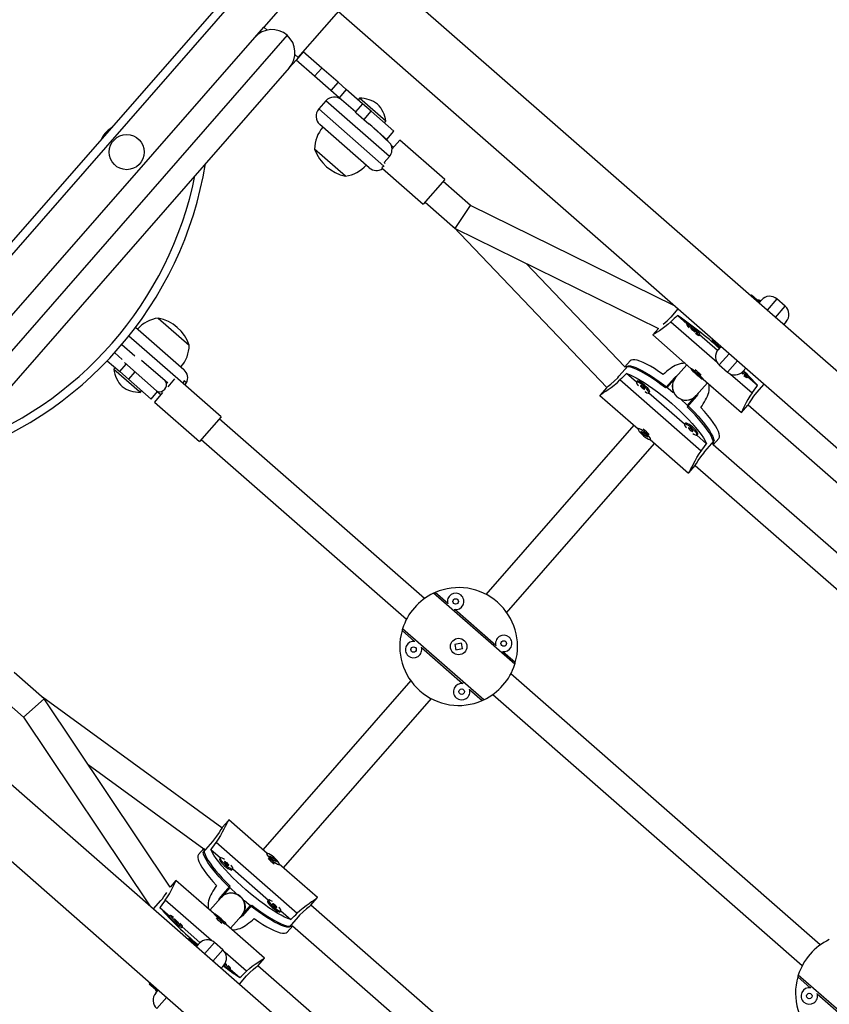
# Model space of a CAD drawing. Extents: x 1429 to 2231, y 1505 to 2110.
# Drawn here: x 2043 to 2061, y 1901 to 1923 of the extents above; entities that cross this region are included whole.
import ezdxf

# ---------------------------------------------------------------- set-up
doc = ezdxf.new("R2010")
doc.units = 0
doc.header["$LTSCALE"] = 0.125
doc.header["$MEASUREMENT"] = 0
doc.layers.add('CONTOUR', color=7, linetype='CONTINUOUS')

msp = doc.modelspace()

# ---------------------------------------------------------------- linework, layer by layer
at = {"layer": 'CONTOUR'}
for p, q in [((2053.24457, 1928.34401), (2048.4196, 1922.82798)), ((2049.20992, 1922.13668), (2054.03488, 1927.65271)), ((2036.75404, 1911.16234), (2048.28608, 1924.34609)), ((2048.42721, 1924.22264), (2036.89516, 1911.03889)), ((2122.40623, 1861.7037), (2051.04188, 1924.12724)), ((2050.12468, 1923.18245), (2121.59189, 1860.66893)), ((2048.21386, 1922.59277), (2048.4196, 1922.82798)), ((2048.49723, 1922.76008), (2048.4196, 1922.82798)), ((2038.48216, 1911.46721), (2048.21386, 1922.59277)), ((2048.95467, 1922.64227), (2038.53167, 1910.7264)), ((2049.3231, 1922.26606), (2049.1585, 1922.07789)), ((2049.74648, 1921.89572), (2049.3231, 1922.26606)), ((2049.1585, 1922.07789), (2049.00417, 1921.90146)), ((2049.20992, 1922.13668), (2049.13229, 1922.20458)), ((2049.58188, 1921.70755), (2049.1585, 1922.07789)), ((2049.00417, 1921.90146), (2039.27248, 1910.77591)), ((2049.74648, 1921.89572), (2049.58188, 1921.70755)), ((2050.11891, 1921.56995), (2049.74648, 1921.89572)), ((2049.95432, 1921.38178), (2049.58188, 1921.70755)), ((2050.11891, 1921.56995), (2049.95432, 1921.38178)), ((2050.30506, 1921.40712), (2050.11891, 1921.56995)), ((2050.14047, 1921.21895), (2049.95432, 1921.38178)), ((2050.30506, 1921.40712), (2050.14047, 1921.21895)), ((2050.6775, 1921.08135), (2050.30506, 1921.40712)), ((2049.84067, 1921.14904), (2049.67608, 1920.96087)), ((2051.29084, 1919.88055), (2049.84067, 1921.14904)), ((2050.5129, 1920.89318), (2050.14047, 1921.21895)), ((2050.60529, 1921.20678), (2050.57443, 1921.1715)), ((2051.20744, 1920.68007), (2050.60529, 1921.20678)), ((2049.67608, 1920.96087), (2051.16403, 1919.65933)), ((2050.6775, 1921.08135), (2050.5129, 1920.89318)), ((2050.53234, 1920.87617), (2050.5129, 1920.89318)), ((2050.8755, 1920.90815), (2050.6775, 1921.08135)), ((2050.71091, 1920.71998), (2050.8755, 1920.90815)), ((2050.8755, 1920.90815), (2051.39297, 1920.45551)), ((2050.53234, 1920.87617), (2050.82259, 1920.62228)), ((2051.17658, 1920.64479), (2051.20744, 1920.68007)), ((2050.82867, 1919.62053), (2049.69965, 1920.6081)), ((2050.8232, 1920.62175), (2051.22838, 1920.26734)), ((2051.22838, 1920.26734), (2051.39297, 1920.45551)), ((2051.5287, 1920.25374), (2051.3459, 1920.04476)), ((2052.55612, 1919.35505), (2051.5287, 1920.25374)), ((2050.28779, 1919.42936), (2049.58215, 1920.04659)), ((2051.33801, 1920.11829), (2051.32546, 1920.15137)), ((2051.37892, 1920.08251), (2051.32851, 1920.1266)), ((2051.29084, 1919.88055), (2051.1674, 1919.73942)), ((2047.09159, 1919.71413), (2047.09097, 1919.71423)), ((2051.11477, 1919.61938), (2051.13432, 1919.60229)), ((2051.13432, 1919.60229), (2052.06233, 1918.79054)), ((2051.1676, 1919.66342), (2051.16403, 1919.65933)), ((2051.1674, 1919.73942), (2051.1929, 1919.71712)), ((2052.55612, 1919.35505), (2052.06233, 1918.79054)), ((2053.14259, 1918.75902), (2052.51497, 1919.30801)), ((2052.10348, 1918.83758), (2052.79305, 1918.2344)), ((2052.79305, 1918.2344), (2053.14259, 1918.75902)), ((2057.79605, 1916.47218), (2053.14259, 1918.75902)), ((2052.75153, 1918.27072), (2056.25136, 1914.60688)), ((2052.79305, 1918.2344), (2057.42969, 1915.95583)), ((2056.66491, 1915.07878), (2054.40923, 1917.44016)), ((2059.55315, 1916.72216), (2059.5334, 1916.69958)), ((2059.55315, 1916.72216), (2059.74132, 1916.55756)), ((2060.13524, 1916.62818), (2059.90974, 1916.37039)), ((2060.32341, 1916.46358), (2060.13524, 1916.62818)), ((2057.875, 1916.40312), (2057.70846, 1916.21273)), ((2059.74132, 1916.55756), (2059.72157, 1916.53498)), ((2059.74132, 1916.55756), (2059.78247, 1916.6046)), ((2060.09791, 1916.20579), (2060.32341, 1916.46358)), ((2046.01273, 1916.19376), (2046.71837, 1915.57653)), ((2058.08498, 1916.05634), (2057.86068, 1916.25253)), ((2045.49601, 1915.98146), (2046.59432, 1915.02075)), ((2057.43068, 1915.95695), (2057.30053, 1915.80816)), ((2057.71226, 1916.10777), (2058.76707, 1915.18511)), ((2058.09374, 1916.06635), (2058.07324, 1916.04292)), ((2060.34698, 1916.11082), (2060.28526, 1916.04025)), ((2046.52441, 1914.74976), (2045.3425, 1915.78359)), ((2057.2992, 1915.80664), (2058.16948, 1915.04538)), ((2058.3555, 1915.79602), (2058.37599, 1915.81946)), ((2058.77635, 1915.45158), (2058.36723, 1915.80944)), ((2045.18344, 1915.59058), (2045.47966, 1915.33147)), ((2058.66762, 1915.7098), (2058.64787, 1915.68722)), ((2058.64787, 1915.68722), (2058.83604, 1915.52262)), ((2058.79489, 1915.47558), (2058.83604, 1915.52262)), ((2058.8558, 1915.5452), (2058.83604, 1915.52262)), ((2045.01885, 1915.40241), (2045.19274, 1915.2503)), ((2059.04397, 1915.38061), (2058.81847, 1915.12281)), ((2044.84872, 1915.21908), (2045.13293, 1914.97047)), ((2045.02986, 1915.06063), (2044.999, 1915.02534)), ((2045.13293, 1914.97047), (2045.28271, 1915.14171)), ((2045.24094, 1915.17824), (2045.97508, 1914.53608)), ((2046.1693, 1914.75812), (2045.63264, 1915.22755)), ((2056.52875, 1914.86406), (2056.7397, 1915.10523)), ((2056.78304, 1915.21655), (2056.66367, 1915.08008)), ((2058.0754, 1915.12768), (2057.81948, 1914.83511)), ((2058.17082, 1915.04691), (2058.16672, 1915.04222)), ((2058.81847, 1915.12281), (2059.00664, 1914.95822)), ((2059.00664, 1914.95822), (2059.23214, 1915.21601)), ((2059.42113, 1915.05236), (2059.35941, 1914.98179)), ((2044.999, 1915.02534), (2045.57452, 1914.52193)), ((2045.13293, 1914.97047), (2045.33094, 1914.79727)), ((2045.48072, 1914.96851), (2045.33094, 1914.79727)), ((2046.59432, 1915.02075), (2046.60087, 1915.01502)), ((2056.92522, 1914.72978), (2056.70058, 1914.92628)), ((2057.59187, 1914.59863), (2057.80281, 1914.83979)), ((2057.81948, 1914.83511), (2057.62332, 1914.61085)), ((2057.80281, 1914.83979), (2057.87519, 1914.89879)), ((2058.31413, 1914.92472), (2058.23305, 1914.98178)), ((2058.23305, 1914.98178), (2058.30157, 1914.91283)), ((2058.31279, 1914.92566), (2058.30157, 1914.91283)), ((2058.30157, 1914.91283), (2058.38265, 1914.85576)), ((2058.38265, 1914.85576), (2058.31413, 1914.92472)), ((2059.07522, 1914.91556), (2059.56552, 1914.48669)), ((2059.45321, 1914.83583), (2059.47371, 1914.85927)), ((2059.68925, 1914.65305), (2059.46495, 1914.84925)), ((2045.84841, 1914.34463), (2045.33094, 1914.79727)), ((2046.22856, 1914.70629), (2046.1693, 1914.75812)), ((2046.38481, 1914.80387), (2046.23059, 1914.62756)), ((2047.44592, 1913.9437), (2046.52441, 1914.74976)), ((2046.65962, 1914.71452), (2046.60247, 1914.76451)), ((2056.2431, 1914.59929), (2056.09997, 1914.43565)), ((2058.40501, 1913.15997), (2056.55175, 1914.78104)), ((2056.94683, 1914.75518), (2056.92674, 1914.73221)), ((2058.28991, 1914.42362), (2058.54582, 1914.71619)), ((2058.44898, 1914.79533), (2058.45308, 1914.80001)), ((2058.45174, 1914.79849), (2059.32203, 1914.03723)), ((2059.8366, 1914.68728), (2059.67006, 1914.49689)), ((2045.57452, 1914.52193), (2045.60115, 1914.49864)), ((2045.60115, 1914.49864), (2045.63201, 1914.53392)), ((2045.84841, 1914.34463), (2045.99819, 1914.51587)), ((2046.11263, 1914.49271), (2045.92472, 1914.27788)), ((2045.97508, 1914.53608), (2046.0745, 1914.44912)), ((2056.09149, 1914.42596), (2056.96377, 1913.66296)), ((2058.02294, 1913.76959), (2057.20679, 1914.48349)), ((2057.209, 1914.48532), (2057.22909, 1914.50828)), ((2058.29676, 1914.40772), (2058.08581, 1914.16656)), ((2058.09384, 1914.19947), (2058.28991, 1914.42362)), ((2045.92472, 1914.27788), (2046.95213, 1913.37919)), ((2059.32337, 1914.03876), (2059.46941, 1914.20572)), ((2059.4748, 1914.21499), (2066.48723, 1908.0811)), ((2047.44592, 1913.9437), (2046.95213, 1913.37919)), ((2052.09174, 1909.79689), (2047.40477, 1913.89666)), ((2056.8677, 1913.747), (2053.49017, 1909.88572)), ((2058.04455, 1913.79498), (2058.02446, 1913.77202)), ((2056.97025, 1913.67439), (2056.96624, 1913.6698)), ((2057.12218, 1913.56205), (2057.03076, 1913.60729)), ((2057.03076, 1913.60729), (2057.09254, 1913.53065)), ((2057.1025, 1913.54202), (2057.09254, 1913.53065)), ((2057.09254, 1913.53065), (2057.18397, 1913.4854)), ((2057.18397, 1913.4854), (2057.12218, 1913.56205)), ((2058.52915, 1913.3268), (2058.30451, 1913.5233)), ((2058.30671, 1913.52512), (2058.3268, 1913.54809)), ((2046.99328, 1913.42623), (2051.68035, 1909.32638)), ((2053.95978, 1909.4733), (2057.33812, 1913.33551)), ((2057.24205, 1913.41955), (2058.11433, 1912.65655)), ((2057.24849, 1913.4229), (2057.25251, 1913.4275)), ((2058.49035, 1913.14822), (2058.7013, 1913.38938)), ((2065.69075, 1907.17108), (2058.67885, 1913.3045)), ((2058.68013, 1913.30339), (2058.80587, 1913.44715)), ((2058.1228, 1912.66624), (2058.26594, 1912.82988)), ((2058.26825, 1912.8333), (2065.27838, 1906.70143)), ((2054.15065, 1908.29627), (2052.2974, 1909.91734)), ((2052.61904, 1909.68386), (2052.33346, 1909.93367)), ((2109.61918, 1846.9814), (2038.15197, 1909.49492)), ((2053.71676, 1908.72367), (2052.77873, 1909.54418)), ((2051.57685, 1909.06869), (2051.86243, 1908.81889)), ((2053.44149, 1907.48553), (2051.58823, 1909.1066)), ((2052.93593, 1908.7762), (2052.78191, 1908.74989)), ((2052.92604, 1908.77451), (2052.93777, 1908.76542)), ((2052.95698, 1908.65299), (2052.93593, 1908.7762)), ((2052.02212, 1908.6792), (2052.96015, 1907.85869)), ((2052.78191, 1908.74989), (2052.80296, 1908.62667)), ((2052.80296, 1908.62667), (2052.95698, 1908.65299)), ((2052.95478, 1908.66584), (2052.9482, 1908.65149)), ((2054.16203, 1908.33419), (2053.87645, 1908.58399)), ((2037.2862, 1908.50514), (2108.75341, 1845.99162)), ((2043.41109, 1907.50867), (2042.72151, 1908.11185)), ((2051.7791, 1907.92958), (2048.40076, 1904.06736)), ((2061.12393, 1901.89629), (2054.05864, 1908.07641)), ((2042.31002, 1907.64143), (2042.93764, 1907.09244)), ((2053.11984, 1907.71901), (2053.40542, 1907.46921)), ((2043.41109, 1907.50867), (2042.93764, 1907.09244)), ((2047.46652, 1904.5638), (2043.36956, 1907.54499)), ((2046.28636, 1903.21645), (2043.41109, 1907.50867)), ((2048.87119, 1903.65587), (2052.24876, 1907.51721)), ((2053.64705, 1907.60607), (2060.71254, 1901.42577)), ((2042.93764, 1907.09244), (2045.82334, 1902.78465)), ((2044.41331, 1906.01254), (2047.05384, 1904.09113)), ((2047.61609, 1904.73663), (2047.47295, 1904.57299)), ((2048.49684, 1903.98332), (2047.62456, 1904.74632)), ((2047.05238, 1904.0922), (2046.93301, 1903.95573)), ((2047.24853, 1904.25465), (2047.03758, 1904.01349)), ((2047.20973, 1904.07608), (2047.43438, 1903.87958)), ((2047.33388, 1904.24291), (2049.18713, 1902.62183)), ((2047.43217, 1903.87775), (2047.41208, 1903.85478)), ((2048.49039, 1903.97997), (2048.48637, 1903.97538)), ((2048.64634, 1903.87223), (2048.55491, 1903.91747)), ((2048.55491, 1903.91747), (2048.6167, 1903.84082)), ((2048.6167, 1903.84082), (2048.70813, 1903.79558)), ((2048.63639, 1903.86085), (2048.64634, 1903.87223)), ((2048.70813, 1903.79558), (2048.64634, 1903.87223)), ((2047.69434, 1903.60789), (2047.71443, 1903.63086)), ((2047.71594, 1903.63329), (2048.5321, 1902.91939)), ((2048.76863, 1903.72849), (2048.77265, 1903.73308)), ((2049.64739, 1902.97692), (2048.77511, 1903.73991)), ((2047.28715, 1902.60439), (2046.41686, 1903.36564)), ((2046.41552, 1903.36412), (2046.28537, 1903.21533)), ((2047.44212, 1902.99515), (2047.65307, 1903.23631)), ((2047.64504, 1903.20341), (2047.44897, 1902.97925)), ((2047.44897, 1902.97925), (2047.19306, 1902.68668)), ((2048.52989, 1902.91756), (2048.5098, 1902.89459)), ((2049.49578, 1902.80359), (2049.63892, 1902.96723)), ((2045.90229, 1902.71559), (2046.06883, 1902.90598)), ((2046.04964, 1902.74982), (2046.27393, 1902.55362)), ((2047.22767, 1901.99397), (2046.17337, 1902.91618)), ((2047.9194, 1902.56776), (2048.11556, 1902.79202)), ((2048.14702, 1902.80425), (2047.93607, 1902.56309)), ((2056.50283, 1896.66897), (2049.4927, 1902.80084)), ((2046.28567, 1902.56704), (2046.26517, 1902.54361)), ((2047.28991, 1902.60755), (2047.28581, 1902.60286)), ((2047.43732, 1902.49004), (2047.35624, 1902.54711)), ((2047.35624, 1902.54711), (2047.42475, 1902.47816)), ((2047.42475, 1902.47816), (2047.50584, 1902.42109)), ((2047.4261, 1902.47721), (2047.43732, 1902.49004)), ((2047.50584, 1902.42109), (2047.43732, 1902.49004)), ((2047.66349, 1902.2752), (2047.9194, 1902.56776)), ((2047.93607, 1902.56309), (2047.8637, 1902.50408)), ((2048.79205, 1902.6477), (2048.81215, 1902.67067)), ((2048.81366, 1902.6731), (2049.03831, 1902.4766)), ((2049.21013, 1902.53881), (2048.99918, 1902.29765)), ((2046.54743, 1902.29671), (2046.56793, 1902.32015)), ((2046.55619, 1902.30673), (2046.96528, 1901.94889)), ((2047.56807, 1902.35597), (2047.57217, 1902.36065)), ((2048.43969, 1901.59624), (2047.5694, 1902.35749)), ((2048.95585, 1902.18632), (2049.08159, 1902.33008)), ((2049.08032, 1902.33119), (2056.09222, 1896.19777)), ((2046.71467, 1902.04485), (2046.69492, 1902.02227)), ((2046.71467, 1902.04485), (2046.90284, 1901.88025)), ((2046.90284, 1901.88025), (2046.88309, 1901.85767)), ((2046.90284, 1901.88025), (2046.94414, 1901.92746)), ((2047.29691, 1901.95104), (2047.07126, 1901.69307)), ((2047.48508, 1901.78644), (2047.29691, 1901.95104)), ((2047.25943, 1901.52848), (2047.48508, 1901.78644)), ((2048.02663, 1901.29511), (2047.53684, 1901.72354)), ((2048.29231, 1901.42775), (2048.43836, 1901.59471)), ((2047.50865, 1901.43368), (2047.44678, 1901.36294)), ((2047.64515, 1901.33652), (2047.66565, 1901.35996)), ((2047.65391, 1901.34654), (2047.87821, 1901.15034)), ((2055.29628, 1895.28728), (2048.28384, 1901.42117)), ((2047.86389, 1900.99975), (2048.03043, 1901.19014)), ((2060.60904, 1901.16808), (2060.89462, 1900.91828)), ((2062.47368, 1899.58493), (2060.62042, 1901.206)), ((2045.82914, 1901.03249), (2045.80939, 1901.00991)), ((2045.80939, 1901.00991), (2045.99756, 1900.84531)), ((2045.95656, 1900.79844), (2045.99756, 1900.84531)), ((2046.20549, 1900.7033), (2045.98014, 1900.44567)), ((2046.01732, 1900.86789), (2045.99756, 1900.84531)), ((2061.05431, 1900.7786), (2061.99234, 1899.95809))]:
    msp.add_line(p, q, dxfattribs=at)
at = {"layer": 'CONTOUR', "flags": 128}
for points in [[(2051.16403, 1919.65933), (2051.12721, 1919.62713), (2051.11477, 1919.61938)], [(2059.75613, 1916.5745), (2059.71707, 1916.59907), (2059.68238, 1916.60911)], [(2057.71226, 1916.10777), (2057.64594, 1916.04697), (2057.57885, 1915.99261), (2057.51393, 1915.94537), (2057.45353, 1915.90499), (2057.39778, 1915.86997), (2057.35242, 1915.84238), (2057.32055, 1915.82265), (2057.30286, 1915.81037), (2057.30066, 1915.80651)], [(2058.27873, 1915.84486), (2058.31026, 1915.82096), (2058.33479, 1915.80428), (2058.35038, 1915.79613), (2058.35589, 1915.79714), (2058.3509, 1915.80722), (2058.33579, 1915.82562), (2058.31167, 1915.85099), (2058.28034, 1915.88143), (2058.24411, 1915.91469), (2058.20567, 1915.94831), (2058.16789, 1915.97979), (2058.13354, 1916.0068), (2058.1052, 1916.02733), (2058.08495, 1916.03986), (2058.07429, 1916.04346), (2058.07403, 1916.03786), (2058.08417, 1916.02349), (2058.10397, 1916.0014), (2058.13186, 1915.97333)], [(2058.37599, 1915.81946), (2058.37639, 1915.82057), (2058.3714, 1915.83065), (2058.35629, 1915.84906), (2058.33217, 1915.87442), (2058.30083, 1915.90486), (2058.26461, 1915.93813), (2058.22617, 1915.97175), (2058.18838, 1916.00323), (2058.15404, 1916.03023), (2058.12569, 1916.05076), (2058.10544, 1916.06329), (2058.09479, 1916.06689), (2058.09374, 1916.06635)], [(2058.21083, 1915.91542), (2058.2291, 1915.89998), (2058.24513, 1915.88751), (2058.25647, 1915.8799), (2058.26141, 1915.87832), (2058.25918, 1915.883), (2058.25014, 1915.89324), (2058.23564, 1915.90746), (2058.21791, 1915.92352), (2058.19964, 1915.93896), (2058.18361, 1915.95143), (2058.17226, 1915.95904), (2058.16732, 1915.96062), (2058.16955, 1915.95594), (2058.1786, 1915.9457), (2058.19309, 1915.93148), (2058.21083, 1915.91542)], [(2058.77717, 1915.57397), (2058.79168, 1915.54113), (2058.82123, 1915.50569)], [(2058.82442, 1915.50313), (2058.80498, 1915.48461), (2058.79638, 1915.47708), (2058.79642, 1915.47713)], [(2057.59187, 1914.59863), (2057.48772, 1914.67823), (2057.3853, 1914.75257), (2057.28566, 1914.82089), (2057.18984, 1914.88247), (2057.09883, 1914.93668), (2057.01357, 1914.98295), (2056.93495, 1915.0208), (2056.86378, 1915.04985), (2056.80079, 1915.06979), (2056.74665, 1915.08041), (2056.70192, 1915.08161), (2056.66705, 1915.07337), (2056.6642, 1915.07207)], [(2056.7397, 1915.10523), (2056.78847, 1915.10004), (2056.84641, 1915.08547), (2056.91293, 1915.06166), (2056.98734, 1915.02885), (2057.06887, 1914.98739), (2057.15667, 1914.93771), (2057.24983, 1914.88032), (2057.34738, 1914.81582), (2057.44832, 1914.74487), (2057.5516, 1914.66821), (2057.65615, 1914.58663), (2057.76088, 1914.50099), (2057.7696, 1914.49368)], [(2057.53444, 1914.90733), (2057.43378, 1914.97668), (2057.33691, 1915.03924), (2057.24486, 1915.09436), (2057.1586, 1915.14146), (2057.07902, 1915.18003), (2057.00698, 1915.20968), (2056.94322, 1915.23009), (2056.88842, 1915.24105), (2056.84316, 1915.24244), (2056.80791, 1915.23424), (2056.78304, 1915.21655)], [(2058.20507, 1915.0222), (2058.18263, 1915.03684), (2058.16948, 1915.04272), (2058.16659, 1915.03942), (2058.17417, 1915.02716), (2058.19167, 1915.00686), (2058.21779, 1914.98004), (2058.25058, 1914.94866), (2058.28763, 1914.91507), (2058.32617, 1914.88176), (2058.36335, 1914.85119), (2058.39642, 1914.82563), (2058.42292, 1914.80698), (2058.44088, 1914.79663), (2058.44898, 1914.79533), (2058.44661, 1914.80318), (2058.43395, 1914.81961), (2058.41193, 1914.8434), (2058.3822, 1914.87277), (2058.34696, 1914.90556), (2058.30881, 1914.93932), (2058.27059, 1914.97156), (2058.23513, 1914.99989), (2058.20507, 1915.0222)], [(2056.24382, 1914.59867), (2056.24674, 1914.60281), (2056.28441, 1914.63593), (2056.34489, 1914.68664), (2056.42077, 1914.75366), (2056.49961, 1914.83186), (2056.52875, 1914.86406)], [(2056.70058, 1914.92628), (2056.76694, 1914.90302), (2056.84137, 1914.87061), (2056.92307, 1914.82939), (2057.0112, 1914.77979), (2057.10483, 1914.72233), (2057.20296, 1914.65762), (2057.30457, 1914.58634), (2057.40859, 1914.50924), (2057.51392, 1914.42714), (2057.61945, 1914.34088), (2057.72407, 1914.25139), (2057.82669, 1914.1596), (2057.92622, 1914.06648), (2058.02162, 1913.97302), (2058.11187, 1913.88019), (2058.19604, 1913.78896), (2058.27323, 1913.70031), (2058.34263, 1913.61517), (2058.40352, 1913.53442), (2058.45525, 1913.45893), (2058.49727, 1913.38947), (2058.52915, 1913.3268)], [(2057.81948, 1914.83511), (2057.76699, 1914.74944), (2057.74589, 1914.65604), (2057.75271, 1914.56892), (2057.77863, 1914.49631), (2057.81451, 1914.44037), (2057.85363, 1914.3995), (2057.89934, 1914.36616), (2057.95956, 1914.33805), (2058.03497, 1914.32202), (2058.12223, 1914.32685), (2058.21198, 1914.36019), (2058.28991, 1914.42362), (2058.28991, 1914.42362)], [(2058.31127, 1914.92392), (2058.30423, 1914.93014), (2058.29262, 1914.93986)], [(2059.31997, 1914.94545), (2059.32682, 1914.93979), (2059.34285, 1914.92732), (2059.35419, 1914.91971), (2059.35913, 1914.91813), (2059.3569, 1914.92281), (2059.34785, 1914.93304), (2059.33336, 1914.94727), (2059.32835, 1914.95193)], [(2059.37645, 1914.88467), (2059.40798, 1914.86077), (2059.4325, 1914.84408), (2059.4481, 1914.83594), (2059.45361, 1914.83695), (2059.44862, 1914.84703), (2059.43351, 1914.86543), (2059.40939, 1914.89079), (2059.37805, 1914.92124), (2059.34183, 1914.9545), (2059.33676, 1914.95903)], [(2045.97508, 1914.53608), (2046.007, 1914.51775), (2046.0453, 1914.51209), (2046.08623, 1914.51964), (2046.12579, 1914.53966), (2046.1601, 1914.57021), (2046.18581, 1914.60828), (2046.20039, 1914.65015), (2046.20243, 1914.69172), (2046.19171, 1914.72893), (2046.1693, 1914.75812)], [(2045.97508, 1914.53608), (2046.007, 1914.51775), (2046.0453, 1914.51209), (2046.08623, 1914.51964), (2046.12579, 1914.53966), (2046.1601, 1914.57021), (2046.18581, 1914.60828), (2046.20039, 1914.65015), (2046.20243, 1914.69172), (2046.19171, 1914.72893), (2046.1693, 1914.75812)], [(2046.60247, 1914.76451), (2046.58197, 1914.72292), (2046.57114, 1914.70888)], [(2046.62098, 1914.66529), (2046.6487, 1914.70546), (2046.65513, 1914.71846)], [(2056.09574, 1914.42271), (2056.09662, 1914.43137), (2056.11141, 1914.44671), (2056.13886, 1914.46827), (2056.17717, 1914.49515), (2056.22491, 1914.52735), (2056.28347, 1914.56691), (2056.34795, 1914.61208), (2056.41982, 1914.66601), (2056.49234, 1914.726), (2056.55175, 1914.78104)], [(2057.09449, 1914.6392), (2057.05543, 1914.67137), (2057.01729, 1914.69891), (2056.9829, 1914.71976), (2056.95481, 1914.73237), (2056.93511, 1914.73582), (2056.92525, 1914.72984), (2056.92597, 1914.71489), (2056.93722, 1914.69206), (2056.95815, 1914.66306), (2056.9717, 1914.64701)], [(2057.11458, 1914.66217), (2057.07552, 1914.69434), (2057.03738, 1914.72188), (2057.00299, 1914.74272), (2056.9749, 1914.75534), (2056.9552, 1914.75879), (2056.94683, 1914.75518)], [(2057.07674, 1914.61891), (2057.05806, 1914.63388), (2057.04088, 1914.64503), (2057.0278, 1914.65066), (2057.02082, 1914.64991), (2057.02101, 1914.6429), (2057.02833, 1914.63068), (2057.04167, 1914.61514), (2057.05899, 1914.59862), (2057.07767, 1914.58364), (2057.09486, 1914.57249), (2057.10793, 1914.56686), (2057.11491, 1914.56761), (2057.11472, 1914.57463), (2057.10741, 1914.58684), (2057.09407, 1914.60239), (2057.07674, 1914.61891)], [(2057.11857, 1914.51854), (2057.13628, 1914.50725), (2057.16781, 1914.49036), (2057.19193, 1914.48225), (2057.20685, 1914.48353), (2057.21146, 1914.49409), (2057.20542, 1914.51316), (2057.18918, 1914.53932), (2057.16394, 1914.57063), (2057.13158, 1914.60476), (2057.09449, 1914.6392)], [(2057.22909, 1914.50828), (2057.23155, 1914.51706), (2057.22551, 1914.53613), (2057.20927, 1914.56228), (2057.18403, 1914.59359), (2057.15167, 1914.62773), (2057.11458, 1914.66217)], [(2058.33968, 1914.48052), (2058.32283, 1914.44199), (2058.29676, 1914.40772)], [(2059.56552, 1914.48669), (2059.51409, 1914.41287), (2059.46914, 1914.33914), (2059.43095, 1914.26851), (2059.39897, 1914.20328), (2059.37168, 1914.14337), (2059.35037, 1914.09474), (2059.33506, 1914.06053), (2059.32524, 1914.04136), (2059.32391, 1914.04034)], [(2059.67006, 1914.49689), (2059.6023, 1914.4128), (2059.54565, 1914.33115), (2059.50256, 1914.26166), (2059.47538, 1914.21581), (2059.4687, 1914.20634)], [(2057.95815, 1914.32875), (2057.96656, 1914.32108), (2058.06537, 1914.22867), (2058.16013, 1914.13591), (2058.24986, 1914.04375), (2058.33361, 1913.95315), (2058.41052, 1913.86505), (2058.47979, 1913.78035), (2058.54072, 1913.69995), (2058.59266, 1913.62466), (2058.63507, 1913.55528), (2058.66752, 1913.49252), (2058.68968, 1913.43703), (2058.7013, 1913.38938)], [(2058.67642, 1913.30455), (2058.6794, 1913.31314), (2058.68292, 1913.34879), (2058.67578, 1913.39297), (2058.65805, 1913.44522), (2058.62991, 1913.50499), (2058.59165, 1913.57166), (2058.54367, 1913.64455), (2058.48646, 1913.72289), (2058.42063, 1913.80588), (2058.34684, 1913.89266), (2058.26588, 1913.98232), (2058.17856, 1914.07394), (2058.08581, 1914.16656)], [(2058.80587, 1913.44715), (2058.8201, 1913.47415), (2058.82353, 1913.51018), (2058.81613, 1913.55485), (2058.79798, 1913.60771), (2058.76927, 1913.66818), (2058.73029, 1913.73564), (2058.68147, 1913.80937), (2058.62332, 1913.88861), (2058.55644, 1913.9725), (2058.48154, 1914.06018), (2058.39941, 1914.15072)], [(2058.19221, 1913.67901), (2058.15314, 1913.71118), (2058.115, 1913.73872), (2058.08062, 1913.75956), (2058.05253, 1913.77218), (2058.03283, 1913.77563), (2058.02297, 1913.76965), (2058.02369, 1913.7547), (2058.03494, 1913.73187), (2058.05587, 1913.70287), (2058.06942, 1913.68681)], [(2058.2123, 1913.70197), (2058.17323, 1913.73415), (2058.13509, 1913.76168), (2058.10071, 1913.78253), (2058.07262, 1913.79515), (2058.05292, 1913.7986), (2058.04455, 1913.79498)], [(2058.3268, 1913.54809), (2058.32927, 1913.55687), (2058.32323, 1913.57593), (2058.30699, 1913.60209), (2058.28175, 1913.6334), (2058.24939, 1913.66754), (2058.2123, 1913.70197)], [(2057.20004, 1913.43138), (2057.22621, 1913.421), (2057.24356, 1913.41991), (2057.2508, 1913.4282), (2057.24741, 1913.44525), (2057.23364, 1913.4698), (2057.21049, 1913.50003), (2057.1797, 1913.53369), (2057.14355, 1913.5683), (2057.10471, 1913.60127), (2057.06607, 1913.63017), (2057.03049, 1913.65286), (2057.00061, 1913.66764), (2056.97865, 1913.67343), (2056.96623, 1913.66979), (2056.96429, 1913.657), (2056.97295, 1913.63601), (2056.99158, 1913.60836), (2057.0188, 1913.57611), (2057.05259, 1913.54166), (2057.09044, 1913.50755), (2057.12955, 1913.47633), (2057.16701, 1913.45029), (2057.20004, 1913.43138)], [(2057.10653, 1913.53887), (2057.10414, 1913.54092), (2057.09662, 1913.54761)], [(2058.17446, 1913.65872), (2058.15578, 1913.67369), (2058.1386, 1913.68484), (2058.12552, 1913.69047), (2058.11854, 1913.68972), (2058.11873, 1913.6827), (2058.12605, 1913.67049), (2058.13938, 1913.65494), (2058.15671, 1913.63843), (2058.17539, 1913.62345), (2058.19257, 1913.6123), (2058.20565, 1913.60667), (2058.21263, 1913.60742), (2058.21244, 1913.61444), (2058.20512, 1913.62665), (2058.19179, 1913.6422), (2058.17446, 1913.65872)], [(2058.21629, 1913.55834), (2058.234, 1913.54706), (2058.26553, 1913.53017), (2058.28965, 1913.52206), (2058.30457, 1913.52333), (2058.30918, 1913.5339), (2058.30314, 1913.55297), (2058.2869, 1913.57912), (2058.26166, 1913.61043), (2058.2293, 1913.64457), (2058.19221, 1913.67901)], [(2058.11054, 1912.66034), (2058.119, 1912.66236), (2058.13224, 1912.67905), (2058.14996, 1912.70913), (2058.1715, 1912.75068), (2058.19706, 1912.80227), (2058.22848, 1912.86558), (2058.26467, 1912.9355), (2058.30856, 1913.0139), (2058.35836, 1913.09377), (2058.40501, 1913.15997)], [(2058.26523, 1912.8305), (2058.26895, 1912.83395), (2058.29676, 1912.87569), (2058.33898, 1912.94239), (2058.3953, 1913.0265), (2058.46232, 1913.11505), (2058.49035, 1913.14822)], [(2052.78399, 1908.73768), (2052.78614, 1908.74445), (2052.79888, 1908.76316)], [(2052.81183, 1908.62819), (2052.80858, 1908.63013), (2052.80078, 1908.63944)], [(2047.62834, 1904.74254), (2047.61988, 1904.74051), (2047.60664, 1904.72382), (2047.58893, 1904.69375), (2047.56738, 1904.65219), (2047.54182, 1904.6006), (2047.51041, 1904.5373), (2047.47421, 1904.46738), (2047.43033, 1904.38897), (2047.38053, 1904.30911), (2047.33388, 1904.24291)], [(2047.47365, 1904.57237), (2047.46994, 1904.56892), (2047.44213, 1904.52718), (2047.39991, 1904.46049), (2047.34358, 1904.37637), (2047.27657, 1904.28782), (2047.24853, 1904.25465)], [(2047.0604, 1904.09273), (2047.05949, 1904.08974), (2047.05596, 1904.05408), (2047.0631, 1904.0099), (2047.08083, 1903.95766), (2047.10898, 1903.89789), (2047.14724, 1903.83122), (2047.19522, 1903.75833), (2047.25242, 1903.67998), (2047.31826, 1903.59699), (2047.39204, 1903.51022), (2047.47301, 1903.42056), (2047.56032, 1903.32894), (2047.65307, 1903.23631)], [(2049.03831, 1902.4766), (2048.97194, 1902.49985), (2048.89752, 1902.53226), (2048.81581, 1902.57348), (2048.72768, 1902.62309), (2048.63406, 1902.68054), (2048.53592, 1902.74525), (2048.43431, 1902.81653), (2048.3303, 1902.89363), (2048.22497, 1902.97574), (2048.11944, 1903.06199), (2048.01481, 1903.15149), (2047.91219, 1903.24327), (2047.81266, 1903.33639), (2047.71727, 1903.42986), (2047.62701, 1903.52269), (2047.54285, 1903.61391), (2047.46566, 1903.70256), (2047.39625, 1903.78771), (2047.33537, 1903.86845), (2047.28364, 1903.94395), (2047.24161, 1904.0134), (2047.20973, 1904.07608)], [(2046.93301, 1903.95573), (2046.91879, 1903.92873), (2046.91536, 1903.8927), (2046.92276, 1903.84802), (2046.94091, 1903.79517), (2046.96962, 1903.73469), (2047.00859, 1903.66723), (2047.05741, 1903.5935), (2047.11557, 1903.51427), (2047.18244, 1903.43037), (2047.25734, 1903.34269), (2047.33947, 1903.25216)], [(2047.78073, 1903.07412), (2047.77233, 1903.0818), (2047.67351, 1903.1742), (2047.57875, 1903.26696), (2047.48903, 1903.35912), (2047.40528, 1903.44972), (2047.32837, 1903.53783), (2047.25909, 1903.62252), (2047.19817, 1903.70293), (2047.14623, 1903.77821), (2047.10381, 1903.8476), (2047.07136, 1903.91036), (2047.04921, 1903.96585), (2047.03758, 1904.01349)], [(2047.41208, 1903.85478), (2047.40962, 1903.84601), (2047.41566, 1903.82694), (2047.4319, 1903.80078), (2047.45713, 1903.76947), (2047.4895, 1903.73534), (2047.52659, 1903.7009)], [(2047.5226, 1903.84453), (2047.50489, 1903.85582), (2047.47335, 1903.87271), (2047.44924, 1903.88082), (2047.43432, 1903.87954), (2047.42971, 1903.86898), (2047.43575, 1903.84991), (2047.45199, 1903.82375), (2047.47722, 1903.79244), (2047.50959, 1903.7583), (2047.54668, 1903.72387)], [(2048.53884, 1903.9715), (2048.51268, 1903.98188), (2048.49533, 1903.98297), (2048.48808, 1903.97468), (2048.49147, 1903.95762), (2048.50525, 1903.93307), (2048.52839, 1903.90284), (2048.55918, 1903.86918), (2048.59534, 1903.83458), (2048.63418, 1903.8016), (2048.67282, 1903.7727), (2048.7084, 1903.75002), (2048.73828, 1903.73523), (2048.76024, 1903.72944), (2048.77265, 1903.73308), (2048.7746, 1903.74587), (2048.76593, 1903.76687), (2048.7473, 1903.79452), (2048.72008, 1903.82676), (2048.68629, 1903.86122), (2048.64844, 1903.89532), (2048.60934, 1903.92655), (2048.57188, 1903.95258), (2048.53884, 1903.9715)], [(2048.63235, 1903.86401), (2048.63475, 1903.86195), (2048.64227, 1903.85527)], [(2047.56443, 1903.74416), (2047.5831, 1903.72918), (2047.60029, 1903.71803), (2047.61337, 1903.71241), (2047.62034, 1903.71316), (2047.62016, 1903.72017), (2047.61284, 1903.73238), (2047.5995, 1903.74793), (2047.58217, 1903.76445), (2047.5635, 1903.77942), (2047.54631, 1903.79057), (2047.53323, 1903.7962), (2047.52626, 1903.79545), (2047.52644, 1903.78844), (2047.53376, 1903.77623), (2047.5471, 1903.76068), (2047.56443, 1903.74416)], [(2047.52659, 1903.7009), (2047.56565, 1903.66872), (2047.60379, 1903.64119), (2047.63818, 1903.62034), (2047.66627, 1903.60773), (2047.68597, 1903.60428), (2047.69434, 1903.60789)], [(2047.54668, 1903.72387), (2047.58574, 1903.69169), (2047.62388, 1903.66416), (2047.65827, 1903.64331), (2047.68636, 1903.6307), (2047.70606, 1903.62725), (2047.71592, 1903.63322), (2047.71519, 1903.64818), (2047.70395, 1903.671), (2047.68301, 1903.70001), (2047.66947, 1903.71606)], [(2046.17337, 1902.91618), (2046.22479, 1902.99), (2046.26975, 1903.06373), (2046.30793, 1903.13436), (2046.33991, 1903.19959), (2046.3672, 1903.2595), (2046.38852, 1903.30813), (2046.40383, 1903.34235), (2046.41365, 1903.36152), (2046.41498, 1903.36253)], [(2047.3992, 1902.92235), (2047.41606, 1902.96089), (2047.44212, 1902.99515)], [(2047.44897, 1902.97925), (2047.5269, 1903.04268), (2047.61666, 1903.07603), (2047.70392, 1903.08085), (2047.77932, 1903.06483), (2047.83955, 1903.03671), (2047.88526, 1903.00338), (2047.92438, 1902.96251), (2047.96026, 1902.90656), (2047.98617, 1902.83396), (2047.993, 1902.74683), (2047.9719, 1902.65344), (2047.9194, 1902.56776), (2047.9194, 1902.56776)], [(2048.62032, 1902.88434), (2048.6026, 1902.89563), (2048.57107, 1902.91252), (2048.54695, 1902.92062), (2048.53204, 1902.91935), (2048.52742, 1902.90879), (2048.53346, 1902.88972), (2048.5497, 1902.86356), (2048.57494, 1902.83225), (2048.60731, 1902.79811), (2048.64439, 1902.76368)], [(2049.64314, 1902.98017), (2049.64226, 1902.97151), (2049.62748, 1902.95617), (2049.60003, 1902.93461), (2049.56171, 1902.90772), (2049.51398, 1902.87553), (2049.45542, 1902.83597), (2049.39094, 1902.79079), (2049.31907, 1902.73686), (2049.24654, 1902.67688), (2049.18713, 1902.62183)], [(2048.99918, 1902.29765), (2048.95042, 1902.30283), (2048.89247, 1902.3174), (2048.82595, 1902.34122), (2048.75154, 1902.37402), (2048.67001, 1902.41548), (2048.58222, 1902.46516), (2048.48906, 1902.52255), (2048.3915, 1902.58706), (2048.29056, 1902.65801), (2048.18728, 1902.73467), (2048.08274, 1902.81624), (2047.97801, 1902.90189), (2047.96928, 1902.9092)], [(2048.14702, 1902.80425), (2048.25116, 1902.72465), (2048.35358, 1902.6503), (2048.45322, 1902.58199), (2048.54904, 1902.52041), (2048.64005, 1902.4662), (2048.72531, 1902.41993), (2048.80394, 1902.38207), (2048.87511, 1902.35302), (2048.93809, 1902.33308), (2048.99223, 1902.32246), (2049.03697, 1902.32126), (2049.07184, 1902.3295), (2049.07996, 1902.33359)], [(2048.5098, 1902.89459), (2048.50733, 1902.88582), (2048.51337, 1902.86675), (2048.52961, 1902.84059), (2048.55485, 1902.80928), (2048.58722, 1902.77514), (2048.6243, 1902.74071)], [(2048.66214, 1902.78397), (2048.68082, 1902.76899), (2048.69801, 1902.75784), (2048.71108, 1902.75221), (2048.71806, 1902.75296), (2048.71788, 1902.75998), (2048.71056, 1902.77219), (2048.69722, 1902.78774), (2048.67989, 1902.80426), (2048.66121, 1902.81923), (2048.64403, 1902.83038), (2048.63095, 1902.83601), (2048.62397, 1902.83526), (2048.62416, 1902.82825), (2048.63148, 1902.81604), (2048.64482, 1902.80049), (2048.66214, 1902.78397)], [(2048.6243, 1902.74071), (2048.66337, 1902.70853), (2048.70151, 1902.681), (2048.7359, 1902.66015), (2048.76398, 1902.64754), (2048.78369, 1902.64409), (2048.79205, 1902.6477)], [(2048.64439, 1902.76368), (2048.68346, 1902.7315), (2048.7216, 1902.70397), (2048.75599, 1902.68312), (2048.78407, 1902.6705), (2048.80378, 1902.66706), (2048.81363, 1902.67303), (2048.81291, 1902.68799), (2048.80167, 1902.71081), (2048.78073, 1902.73982), (2048.76719, 1902.75587)], [(2049.49507, 1902.80421), (2049.49215, 1902.80006), (2049.45448, 1902.76695), (2049.39399, 1902.71623), (2049.31812, 1902.64921), (2049.23928, 1902.57101), (2049.21013, 1902.53881)], [(2046.26517, 1902.54361), (2046.26478, 1902.54249), (2046.26977, 1902.53241), (2046.28488, 1902.51401), (2046.309, 1902.48865), (2046.34033, 1902.4582), (2046.37656, 1902.42494), (2046.41499, 1902.39132), (2046.45278, 1902.35984), (2046.48713, 1902.33283), (2046.51547, 1902.3123), (2046.53572, 1902.29977), (2046.54638, 1902.29617), (2046.54743, 1902.29671)], [(2046.36244, 1902.5182), (2046.33091, 1902.5421), (2046.30638, 1902.55879), (2046.29079, 1902.56693), (2046.28528, 1902.56593), (2046.29026, 1902.55585), (2046.30538, 1902.53744), (2046.3295, 1902.51208), (2046.36083, 1902.48164), (2046.39706, 1902.44837), (2046.43549, 1902.41475), (2046.47328, 1902.38327), (2046.50762, 1902.35627), (2046.53597, 1902.33574), (2046.55622, 1902.32321), (2046.56687, 1902.31961), (2046.56714, 1902.3252), (2046.55699, 1902.33958), (2046.53719, 1902.36167), (2046.50931, 1902.38973)], [(2046.43034, 1902.44764), (2046.41207, 1902.46308), (2046.39604, 1902.47555), (2046.38469, 1902.48316), (2046.37976, 1902.48474), (2046.38198, 1902.48006), (2046.39103, 1902.46983), (2046.40553, 1902.4556), (2046.42326, 1902.43955), (2046.44153, 1902.42411), (2046.45756, 1902.41164), (2046.46891, 1902.40403), (2046.47384, 1902.40245), (2046.47162, 1902.40713), (2046.46257, 1902.41736), (2046.44807, 1902.43159), (2046.43034, 1902.44764)], [(2047.53381, 1902.38067), (2047.55625, 1902.36603), (2047.56941, 1902.36015), (2047.5723, 1902.36346), (2047.56471, 1902.37571), (2047.54721, 1902.39601), (2047.5211, 1902.42284), (2047.4883, 1902.45421), (2047.45126, 1902.4878), (2047.41272, 1902.52111), (2047.37553, 1902.55168), (2047.34247, 1902.57724), (2047.31597, 1902.59589), (2047.29801, 1902.60625), (2047.28991, 1902.60755), (2047.29228, 1902.59969), (2047.30494, 1902.58326), (2047.32695, 1902.55948), (2047.35668, 1902.5301), (2047.39193, 1902.49732), (2047.43008, 1902.46355), (2047.4683, 1902.43131), (2047.50375, 1902.40298), (2047.53381, 1902.38067)], [(2047.42762, 1902.47895), (2047.43465, 1902.47273), (2047.44627, 1902.46302)], [(2048.20445, 1902.49555), (2048.30511, 1902.42619), (2048.40197, 1902.36363), (2048.49402, 1902.30851), (2048.58029, 1902.26141), (2048.65986, 1902.22284), (2048.73191, 1902.19319), (2048.79566, 1902.17278), (2048.85046, 1902.16182), (2048.89573, 1902.16044), (2048.93098, 1902.16863), (2048.95585, 1902.18632)], [(2046.91765, 1901.89719), (2046.87859, 1901.92176), (2046.84411, 1901.93177)], [(2048.02663, 1901.29511), (2048.09294, 1901.3559), (2048.16004, 1901.41027), (2048.22496, 1901.45751), (2048.28535, 1901.49788), (2048.3411, 1901.5329), (2048.38646, 1901.5605), (2048.41833, 1901.58023), (2048.43603, 1901.59251), (2048.43822, 1901.59637)], [(2047.52807, 1901.45897), (2047.53321, 1901.45456), (2047.571, 1901.42308), (2047.60534, 1901.39608), (2047.63369, 1901.37555), (2047.65394, 1901.36302), (2047.66459, 1901.35942), (2047.66486, 1901.36501), (2047.65471, 1901.37938), (2047.63491, 1901.40147), (2047.60703, 1901.42954)], [(2047.534, 1901.46824), (2047.53925, 1901.46392), (2047.55528, 1901.45144), (2047.56663, 1901.44384), (2047.57156, 1901.44225), (2047.56934, 1901.44694), (2047.56029, 1901.45717), (2047.54579, 1901.4714), (2047.53932, 1901.47739)], [(2048.03043, 1901.19014), (2048.10476, 1901.26848), (2048.17814, 1901.33549), (2048.24127, 1901.38745), (2048.2831, 1901.42048), (2048.2916, 1901.42837)], [(2045.93863, 1900.89687), (2045.9532, 1900.86382), (2045.98275, 1900.82838)]]:
    msp.add_lwpolyline(points, dxfattribs=at)
at = {"layer": 'CONTOUR'}
for centre, radius in [((2045.29483, 1919.97711), 0.4), ((2052.80068, 1909.73039), 0.0625), ((2052.86944, 1908.70144), 0.1875), ((2053.8984, 1908.7702), 0.0625), ((2051.84049, 1908.63267), 0.0625), ((2052.93821, 1907.67248), 0.0625), ((2060.87268, 1900.73207), 0.0625)]:
    msp.add_circle(centre, radius, dxfattribs=at)
for centre, radius, start, end in [((2048.60902, 1922.24711), 0.525, 48.823288, 138.823288), ((2048.60902, 1922.24711), 0.525, 318.823288, 48.823288), ((2050.02884, 1920.98444), 0.25, 48.823288, 138.823288), ((2050.60976, 1920.5068), 0.7, 54.08762, 90.366084), ((2049.86425, 1920.79627), 0.25, 138.823288, 228.823288), ((2050.51308, 1920.59137), 0.7, 7.280492, 43.558955), ((2045.29483, 1919.97711), 0.65625, 121.070498, 156.576078), ((2050.3478, 1920.04376), 0.76565, 138.970133, 179.788533), ((2044.35911, 1913.22866), 9.8205, 44.869356, 48.840149), ((2050.47248, 1920.35247), 0.94141, 198.960453, 258.686122), ((2051.10281, 1920.0394), 0.24615, 319.810416, 28.526813), ((2038.70404, 1921.09215), 8.5, 286.976544, 350.670031), ((2050.18311, 1920.18782), 0.76565, 277.858043, 318.676442), ((2050.99327, 1919.8087), 0.25, 228.823288, 304.345775), ((2038.70404, 1921.09215), 8.3125, 289.114863, 348.531712), ((2059.97064, 1916.44001), 0.25, 48.823288, 138.823288), ((2060.15881, 1916.27541), 0.25, 318.823288, 48.823288), ((2046.11741, 1915.4353), 0.76565, 97.858043, 138.676442), ((2045.82805, 1915.27065), 0.94141, 18.960453, 78.686122), ((2056.68047, 1917.11039), 1.36475, 309.089814, 318.871825), ((2053.01408, 1909.07468), 8.66089, 47.894076, 55.972164), ((2045.95273, 1915.57936), 0.76565, 318.970133, 359.788533), ((2058.98307, 1915.31098), 0.25, 138.823288, 228.823288), ((2058.03945, 1914.62473), 0.53665, 90.273909, 129.895421), ((2045.69336, 1915.11405), 0.7, 187.280492, 223.558955), ((2046.43628, 1914.82685), 0.25, 333.3008, 48.823288), ((2058.05846, 1914.63366), 0.31255, 139.86971, 317.776866), ((2057.03662, 1913.46547), 1.97817, 46.161814, 51.484762), ((2059.17124, 1915.14639), 0.25, 228.823288, 318.823288), ((2058.99542, 1914.52321), 0.58455, 35.092671, 51.564855), ((2056.30594, 1911.80589), 4.42189, 40.081673, 46.135866), ((2045.59668, 1915.19862), 0.7, 234.08762, 270.366084), ((2058.04939, 1914.61408), 0.5392, 327.86644, 7.300619), ((2056.634, 1913.00519), 0.7901, 42.147053, 55.499523), ((2052.86963, 1908.70127), 1.34398, 115.199805, 162.44677), ((2052.86944, 1908.70144), 1.34375, 113.507484, 115.195472), ((2052.86944, 1908.70144), 1.34375, 344.139091, 113.507484), ((2052.80068, 1909.73039), 0.1875, 48.823288, 197.467961), ((2052.80068, 1909.73039), 0.1875, 260.178614, 48.823288), ((2052.86944, 1908.70144), 1.34375, 164.139091, 293.507484), ((2052.86944, 1908.70144), 1.34375, 162.451103, 164.139091), ((2051.84049, 1908.63267), 0.1875, 80.178614, 17.467961), ((2053.8984, 1908.7702), 0.1875, 48.823288, 197.467961), ((2053.8984, 1908.7702), 0.1875, 260.178614, 48.823288), ((2052.86944, 1908.70144), 1.34375, 342.451103, 344.139091), ((2052.86925, 1908.7016), 1.34398, 295.199805, 342.44677), ((2052.93821, 1907.67248), 0.1875, 80.178614, 17.467961), ((2052.86944, 1908.70144), 1.34375, 293.507484, 295.195472), ((2049.10488, 1904.39769), 0.7901, 222.147053, 235.499523), ((2045.04237, 1903.80538), 1.36475, 318.774741, 328.556732), ((2047.6895, 1902.78879), 0.5392, 147.86644, 187.300619), ((2047.68043, 1902.76921), 0.31255, 319.86971, 137.776866), ((2052.10014, 1908.07996), 8.06344, 221.378159, 230.030405), ((2048.70227, 1903.93741), 1.97817, 226.161814, 231.484762), ((2047.69944, 1902.77815), 0.53665, 270.273909, 309.895421), ((2046.65635, 1902.10213), 0.3362, 321.584059, 327.972099), ((2047.13231, 1901.76287), 0.25, 48.823288, 138.823288), ((2061.90182, 1900.80067), 1.34398, 115.199805, 162.44677), ((2047.32048, 1901.59827), 0.25, 318.823288, 48.823288), ((2050.24986, 1904.88241), 4.42189, 231.510717, 237.564904), ((2047.8111, 1901.71118), 0.40977, 222.526351, 246.10937), ((2061.90163, 1900.80083), 1.34375, 164.139091, 293.507484), ((2061.90163, 1900.80083), 1.34375, 162.451103, 164.139091), ((2060.87268, 1900.73207), 0.1875, 80.178614, 17.467961), ((2046.14473, 1900.63384), 0.25, 138.823288, 228.823288)]:
    msp.add_arc(centre, radius, start, end, dxfattribs=at)
for centre, major_axis, ratio, start_param, end_param in [((2056.60489, 1912.97191), (5.07492, 5.80179), 0.17432843, 1.1289522, 1.15841315), ((2055.43829, 1911.63822), (5.09013, 5.81918), 0.1738076, 1.1289522, 1.15841315), ((2059.88944, 1916.7269), (5.91374, 4.72122), 0.00680043, 1.94548245, 1.9749434), ((2056.60489, 1912.97191), (5.07492, 5.80179), 0.17432843, 5.12477215, 5.1542331), ((2059.88944, 1916.7269), (3.89235, 6.48937), 0.00680043, 4.30824191, 4.33770286), ((2055.43829, 1911.63822), (5.09013, 5.81918), 0.1738076, 5.12477215, 5.1542331), ((2050.3006, 1905.76466), (5.09013, 5.81918), 0.1738076, 1.9831795, 2.01264045), ((2045.84944, 1900.67597), (3.89235, 6.48937), 0.00680043, 1.16664926, 1.1961102), ((2049.13399, 1904.43097), (5.07492, 5.80179), 0.17432843, 1.9831795, 2.01264045), ((2045.84944, 1900.67597), (5.91374, 4.72122), 0.00680043, 5.0870751, 5.11653605), ((2050.3006, 1905.76466), (5.09013, 5.81918), 0.1738076, 4.27054486, 4.30000581), ((2049.13399, 1904.43097), (5.07492, 5.80179), 0.17432843, 4.27054486, 4.30000581)]:
    msp.add_ellipse(centre, major_axis=major_axis, ratio=ratio, start_param=start_param, end_param=end_param, dxfattribs=at)

doc.saveas('drawing.dxf')
